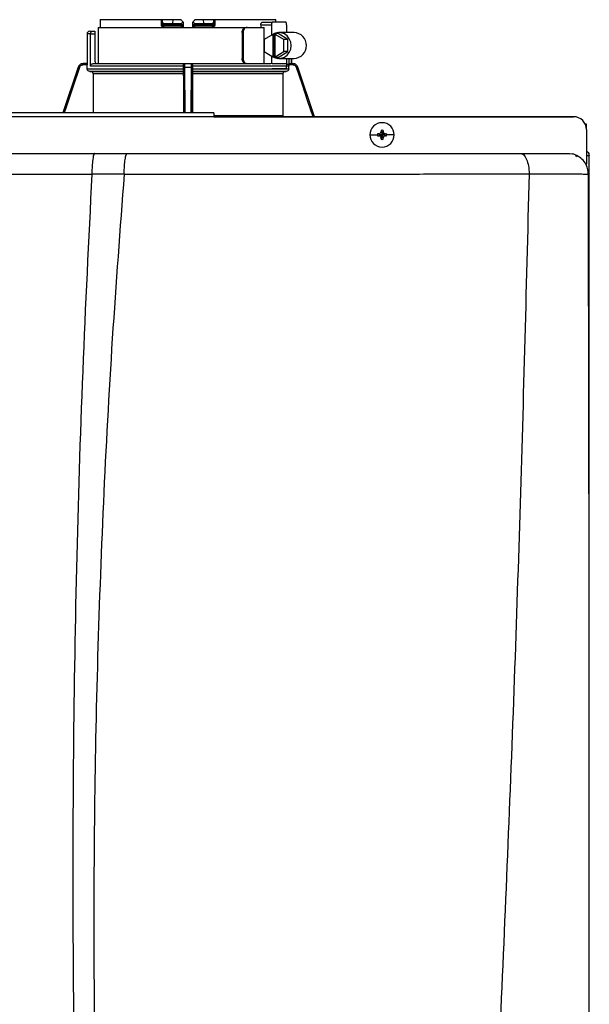
# Model space of a CAD drawing. Units: inches. Extents: x 0.6 to 15, y 1.9 to 7.7.
# Drawn here: x 11.5 to 12.1, y 6.1 to 7.2 of the extents above; entities that cross this region are included whole.
import ezdxf

# ---------------------------------------------------------------- set-up
doc = ezdxf.new("R2010")
doc.units = ezdxf.units.IN
doc.header["$MEASUREMENT"] = 0

# ---------------------------------------------------------------- blocks, each defined once
blk = doc.blocks.new('NPE-A')
at = {"color": 7, "linetype": 'Continuous', "lineweight": 25}
for p, q in [((0.07297, 1.29698), (0.07297, 1.29227)), ((0.07313, 1.29933), (0.12845, 1.29933)), ((0.12845, 1.29933), (0.12845, 1.29462)), ((0.12845, 1.29933), (0.12927, 1.29933)), ((0.12927, 1.29842), (0.12927, 1.29933)), ((0.12927, 1.29933), (0.1391, 1.29933)), ((0.12927, 1.29842), (0.12927, 1.29462)), ((0.1391, 1.29933), (0.13873, 1.2958)), ((0.1391, 1.29933), (0.1462, 1.29933)), ((0.14863, 1.29507), (0.14859, 1.29697)), ((0.15696, 1.29698), (0.15692, 1.29464)), ((0.15696, 1.29697), (0.15693, 1.29507)), ((0.15935, 1.29933), (0.16645, 1.29933)), ((0.16645, 1.29933), (0.16682, 1.2958)), ((0.16645, 1.29933), (0.17628, 1.29933)), ((0.17628, 1.29933), (0.17628, 1.29842)), ((0.17628, 1.29933), (0.1771, 1.29933)), ((0.17628, 1.29462), (0.17628, 1.29842)), ((0.1771, 1.29933), (0.1771, 1.29462)), ((0.1771, 1.29933), (0.23242, 1.29933)), ((0.22031, 1.29697), (0.22931, 1.29697)), ((0.24166, 1.29697), (0.22931, 1.29697)), ((0.06346, 1.28875), (0.066, 1.28875)), ((0.066, 1.28875), (0.06816, 1.28875)), ((0.06816, 1.28875), (0.06816, 1.2864)), ((0.07122, 1.29227), (0.07122, 1.25937)), ((0.07122, 1.29227), (0.20553, 1.29227)), ((0.12927, 1.29462), (0.12845, 1.29462)), ((0.13105, 1.29462), (0.12927, 1.29462)), ((0.13134, 1.29345), (0.13045, 1.29345)), ((0.13105, 1.2958), (0.13105, 1.29462)), ((0.13105, 1.2958), (0.13873, 1.2958)), ((0.14611, 1.29462), (0.13105, 1.29462)), ((0.1462, 1.29345), (0.13134, 1.29345)), ((0.13873, 1.2958), (0.14609, 1.2958)), ((0.14611, 1.29462), (0.14609, 1.2958)), ((0.14741, 1.29347), (0.14735, 1.29345)), ((0.1582, 1.29345), (0.15814, 1.29347)), ((0.17422, 1.29345), (0.15936, 1.29345)), ((0.15947, 1.2958), (0.15944, 1.29462)), ((0.1745, 1.29462), (0.15944, 1.29462)), ((0.15947, 1.2958), (0.16682, 1.2958)), ((0.16682, 1.2958), (0.1745, 1.2958)), ((0.17511, 1.29345), (0.17422, 1.29345)), ((0.1745, 1.29462), (0.1745, 1.2958)), ((0.17628, 1.29462), (0.1745, 1.29462)), ((0.20553, 1.29227), (0.20643, 1.29227)), ((0.20643, 1.29227), (0.22194, 1.29227)), ((0.21897, 1.29462), (0.21897, 1.29227)), ((0.21897, 1.29462), (0.22859, 1.29462)), ((0.22194, 1.25937), (0.22194, 1.29227)), ((0.22859, 1.29462), (0.22859, 1.28525)), ((0.24239, 1.29462), (0.24239, 1.28757)), ((0.06111, 1.2864), (0.06111, 1.25937)), ((0.06417, 1.25702), (0.06417, 1.2864)), ((0.06417, 1.2864), (0.06816, 1.2864)), ((0.06816, 1.2864), (0.06816, 1.26172)), ((0.20186, 1.28757), (0.20186, 1.26407)), ((0.20186, 1.28757), (0.20275, 1.28757)), ((0.20275, 1.28757), (0.20275, 1.26407)), ((0.22982, 1.286), (0.22199, 1.28125)), ((0.22199, 1.28125), (0.22199, 1.27039)), ((0.22982, 1.286), (0.22982, 1.26564)), ((0.22982, 1.286), (0.23054, 1.286)), ((0.23166, 1.28668), (0.23054, 1.286)), ((0.23054, 1.286), (0.23054, 1.26564)), ((0.23166, 1.28668), (0.23278, 1.286)), ((0.23457, 1.28668), (0.23166, 1.28668)), ((0.23988, 1.28125), (0.23205, 1.286)), ((0.23205, 1.286), (0.23278, 1.286)), ((0.23205, 1.26564), (0.23205, 1.286)), ((0.24351, 1.28125), (0.23457, 1.28668)), ((0.24909, 1.28757), (0.23529, 1.28757)), ((0.24351, 1.28125), (0.23988, 1.28125)), ((0.23988, 1.27039), (0.23988, 1.28125)), ((0.24351, 1.27039), (0.24351, 1.28125)), ((0.22199, 1.27039), (0.22982, 1.26564)), ((0.23205, 1.26564), (0.23988, 1.27039)), ((0.23457, 1.26496), (0.24351, 1.27039)), ((0.24351, 1.27039), (0.23988, 1.27039)), ((0.20275, 1.26407), (0.20186, 1.26407)), ((0.22859, 1.26639), (0.22859, 1.25932)), ((0.22982, 1.26564), (0.23054, 1.26564)), ((0.23166, 1.26496), (0.23054, 1.26564)), ((0.23166, 1.26496), (0.23278, 1.26564)), ((0.23457, 1.26496), (0.23166, 1.26496)), ((0.23205, 1.26564), (0.23278, 1.26564)), ((0.23529, 1.26407), (0.24909, 1.26407)), ((0.24239, 1.26407), (0.24239, 1.25702)), ((0.2468, 1.25937), (0.2468, 1.26407)), ((0.05298, 1.25616), (0.03908, 1.21471)), ((0.05748, 1.25937), (0.05744, 1.25937)), ((0.0612, 1.25819), (0.05746, 1.25819)), ((0.06116, 1.25937), (0.05748, 1.25937)), ((0.0612, 1.25475), (0.0612, 1.25819)), ((0.0612, 1.25475), (0.14868, 1.25475)), ((0.14863, 1.2524), (0.06351, 1.2524)), ((0.14868, 1.25702), (0.06417, 1.25702)), ((0.0643, 1.25239), (0.14862, 1.25239)), ((0.06661, 1.25937), (0.14898, 1.25937)), ((0.14874, 1.25819), (0.14867, 1.25819)), ((0.14868, 1.25475), (0.14868, 1.25702)), ((0.14992, 1.25937), (0.15564, 1.25937)), ((0.14994, 1.25616), (0.15561, 1.25616)), ((0.15657, 1.25937), (0.22813, 1.25937)), ((0.15688, 1.25819), (0.15681, 1.25819)), ((0.15688, 1.25475), (0.15688, 1.25702)), ((0.24435, 1.25702), (0.15688, 1.25702)), ((0.15688, 1.25475), (0.24435, 1.25475)), ((0.24204, 1.2524), (0.15692, 1.2524)), ((0.15693, 1.25239), (0.24125, 1.25239)), ((0.2292, 1.25937), (0.24178, 1.25937)), ((0.24166, 1.25467), (0.22931, 1.25467)), ((0.24809, 1.25819), (0.24404, 1.25819)), ((0.24435, 1.25475), (0.24435, 1.25702)), ((0.24626, 1.25937), (0.24807, 1.25937)), ((0.24811, 1.25937), (0.24807, 1.25937)), ((0.25257, 1.25616), (0.25252, 1.25631)), ((0.26766, 1.21118), (0.25257, 1.25616)), ((0.14858, 1.25004), (0.06662, 1.25004)), ((0.06662, 1.25004), (0.06662, 1.21471)), ((0.14858, 1.25004), (0.14858, 1.21471)), ((0.15697, 1.25004), (0.15697, 1.21471)), ((0.23894, 1.25004), (0.15697, 1.25004)), ((0.23894, 1.25004), (0.23894, 1.21216)), ((0.17628, 1.21471), (-0.17629, 1.21471)), ((0.17628, 1.21109), (-0.17629, 1.21109)), ((0.17628, 1.21118), (0.503, 1.21118)), ((0.503, 1.21118), (0.17628, 1.21118)), ((0.3282, 1.19881), (0.32906, 1.19473)), ((0.32992, 1.19881), (0.32906, 1.19473)), ((0.51475, 1.20437), (0.51366, 1.20437)), ((0.51475, 1.19984), (0.51475, 1.20437)), ((0.51475, 1.19943), (0.51475, 1.16813)), ((0.31801, 1.19473), (0.32489, 1.19473)), ((0.32499, 1.19559), (0.32906, 1.19473)), ((0.32499, 1.19387), (0.32906, 1.19473)), ((0.32596, 1.19564), (0.32906, 1.19473)), ((0.32596, 1.19382), (0.32906, 1.19473)), ((0.32815, 1.19783), (0.32906, 1.19473)), ((0.32815, 1.19163), (0.32906, 1.19473)), ((0.3282, 1.19065), (0.32906, 1.19473)), ((0.32997, 1.19783), (0.32906, 1.19473)), ((0.33216, 1.19564), (0.32906, 1.19473)), ((0.33314, 1.19559), (0.32906, 1.19473)), ((0.32997, 1.19163), (0.32906, 1.19473)), ((0.33216, 1.19382), (0.32906, 1.19473)), ((0.32992, 1.19065), (0.32906, 1.19473)), ((0.33314, 1.19387), (0.32906, 1.19473)), ((0.34011, 1.19473), (0.33323, 1.19473)), ((0.06809, 1.17781), (0.09765, 1.17781)), ((0.49831, 1.17781), (0.50178, 1.17734)), ((0.49937, 1.17664), (0.49939, 1.17652)), ((0.51479, 1.17593), (0.51664, 1.17593)), ((0.5171, 1.17593), (0.51664, 1.17593)), ((0.5171, 0.79337), (0.5171, 1.17593)), ((0.51475, 1.16772), (0.51475, 1.16813)), ((0.06548, 1.15921), (0.09483, 1.15935)), ((0.46262, 1.15929), (0.46262, 1.15943)), ((0.51636, 1.15907), (0.51638, 1.15906))]:
    blk.add_line(p, q, dxfattribs=at)
at = {"color": 8, "linetype": 'Continuous', "lineweight": 25}
for p, q in [((0.06417, 1.2864), (0.06111, 1.2864)), ((0.24443, 1.26407), (0.24443, 1.25902)), ((0.24678, 1.26407), (0.24678, 1.25937)), ((0.05302, 1.25616), (0.03911, 1.21471)), ((0.05302, 1.25616), (0.05298, 1.25616)), ((0.15019, 1.21471), (0.14994, 1.25616)), ((0.15561, 1.25616), (0.15536, 1.21471)), ((0.25257, 1.25616), (0.25253, 1.25616)), ((0.26763, 1.21118), (0.25253, 1.25616)), ((0.17628, 1.21216), (0.23894, 1.21216))]:
    blk.add_line(p, q, dxfattribs=at)
at = {"color": 7, "linetype": 'Continuous', "lineweight": 25, "flags": 128}
for points in [[(0.14864, 1.29464), (0.14861, 1.29595), (0.14859, 1.29698)], [(0.22931, 1.29697), (0.22917, 1.29693), (0.22904, 1.2968), (0.22891, 1.29658), (0.2288, 1.29629), (0.22871, 1.29593), (0.22864, 1.29552), (0.2286, 1.29508), (0.22859, 1.29462)], [(0.24239, 1.29462), (0.24237, 1.29508), (0.24233, 1.29552), (0.24227, 1.29593), (0.24217, 1.29629), (0.24206, 1.29658), (0.24194, 1.2968), (0.2418, 1.29693), (0.24166, 1.29697)], [(0.13077, 1.29227), (0.13076, 1.2925), (0.13075, 1.29272), (0.13072, 1.29293), (0.13068, 1.2931), (0.13063, 1.29325), (0.13057, 1.29336), (0.13051, 1.29343), (0.13045, 1.29345)], [(0.17511, 1.29345), (0.17504, 1.29343), (0.17498, 1.29336), (0.17493, 1.29325), (0.17488, 1.29311), (0.17484, 1.29293), (0.17481, 1.29272), (0.17479, 1.2925), (0.17478, 1.29227)], [(0.22859, 1.26642), (0.23129, 1.26485), (0.23429, 1.26412), (0.23737, 1.26427), (0.24029, 1.26531), (0.24283, 1.26715), (0.2448, 1.26964), (0.24605, 1.27261), (0.24647, 1.27582), (0.24605, 1.27903), (0.2448, 1.282), (0.24283, 1.2845), (0.24029, 1.28633), (0.23737, 1.28737), (0.23429, 1.28753), (0.23129, 1.28679), (0.22859, 1.28522)], [(0.06351, 1.2524), (0.06396, 1.25239), (0.0643, 1.25239)], [(0.14862, 1.25239), (0.14863, 1.25239), (0.14863, 1.2524)], [(0.15692, 1.2524), (0.15693, 1.25239), (0.15693, 1.25239)], [(0.24125, 1.25239), (0.24169, 1.25239), (0.24204, 1.2524)], [(0.24166, 1.25467), (0.2418, 1.25471), (0.24194, 1.25485), (0.24206, 1.25506), (0.24217, 1.25535), (0.24227, 1.25571), (0.24233, 1.25612), (0.24237, 1.25656), (0.24239, 1.25702)]]:
    blk.add_lwpolyline(points, dxfattribs=at)
at = {"color": 8, "linetype": 'Continuous', "lineweight": 25, "flags": 128}
for points in [[(0.05412, 1.25579), (0.04784, 1.2371), (0.04179, 1.21907), (0.04033, 1.21471)], [(0.14904, 1.21471), (0.14898, 1.22515), (0.14889, 1.24004), (0.1488, 1.25579)], [(0.15675, 1.25579), (0.15665, 1.2371), (0.15654, 1.21907), (0.15651, 1.21471)], [(0.26641, 1.21118), (0.26172, 1.22515), (0.25672, 1.24004), (0.25144, 1.25579)]]:
    blk.add_lwpolyline(points, dxfattribs=at)
at = {"color": 7, "linetype": 'Continuous', "lineweight": 25}
for centre, radius, start, end in [((0.06346, 1.2864), 0.00235, 90, 180), ((0.13045, 1.29462), 0.00118, 180, 270), ((0.13247, 1.29435), 0.00145, 169.00169, 218.34005), ((0.14746, 1.29462), 0.00118, 270.00007, 1), ((0.15809, 1.29462), 0.00118, 179, 270), ((0.16256, 1.29257), 0.00455, 168.81825, 183.69108), ((0.15544, 1.29433), 0.00401, 347.28637, 4.17506), ((0.17308, 1.29435), 0.00145, 321.66004, 10.99983), ((0.17511, 1.29462), 0.00118, 270, 0), ((0.24863, 1.27582), 0.01176, 272.25132, 87.74868), ((0.07051, 1.26172), 0.00235, 180, 270), ((0.05744, 1.25467), 0.0047, 90, 161.45822), ((0.24811, 1.25467), 0.0047, 68.08044, 90), ((0.503, 1.19943), 0.01175, 0, 90), ((0.32906, 1.19473), 0.01105, 0, 180), ((0.4007, 1.19498), 0.0726, 176.98214, 177.75384), ((0.32906, 1.19473), 0.00417, 78.04714, 101.95286), ((0.25743, 1.19498), 0.0726, 2.24616, 3.01786), ((0.32906, 1.19473), 0.01105, 180, 0), ((0.32906, 1.19473), 0.00417, 168.04714, 180), ((0.32906, 1.19473), 0.00417, 180, 191.95286), ((0.32881, 1.12312), 0.07257, 92.24612, 93.01809), ((0.32887, 1.26771), 0.07395, 266.98911, 267.74668), ((0.40087, 1.19448), 0.07277, 182.24709, 183.01693), ((0.32906, 1.19473), 0.00417, 258.04714, 281.95286), ((0.25725, 1.19448), 0.07277, 356.98307, 357.75291), ((0.32932, 1.12317), 0.07252, 86.98157, 87.75403), ((0.32926, 1.26766), 0.0739, 272.25316, 273.01124), ((0.32906, 1.19473), 0.00417, 0, 11.95286), ((0.32906, 1.19473), 0.00417, 348.04714, 0)]:
    blk.add_arc(centre, radius, start, end, dxfattribs=at)
for points, knots in [([(0.07313, 1.29933), (0.0731, 1.29889), (0.07303, 1.2981), (0.07299, 1.29732), (0.07297, 1.29698)], [0, 0, 0, 0, 0.559996, 1, 1, 1, 1]), ([(0.12927, 1.29842), (0.12929, 1.29807), (0.12934, 1.29741), (0.12968, 1.29656), (0.13017, 1.29605), (0.13066, 1.29583), (0.13092, 1.29581), (0.13105, 1.2958)], [0, 0, 0, 0, 0.30942, 0.577161, 0.803215, 0.904397, 1, 1, 1, 1]), ([(0.14609, 1.2958), (0.14619, 1.29581), (0.1464, 1.29582), (0.14682, 1.29594), (0.14731, 1.29625), (0.1478, 1.29678), (0.14802, 1.29721), (0.14813, 1.29743)], [0, 0, 0, 0, 0.103818, 0.21086, 0.444074, 0.707421, 1, 1, 1, 1]), ([(0.14813, 1.29743), (0.14777, 1.29778), (0.14713, 1.29842), (0.14649, 1.29905), (0.1462, 1.29933)], [0, 0, 0, 0, 0.5599985, 1, 1, 1, 1]), ([(0.14813, 1.29743), (0.14826, 1.2973), (0.14845, 1.29712), (0.14858, 1.29699), (0.14859, 1.29698), (0.14859, 1.29698)], [0, 0, 0, 0, 0.518842, 0.762059, 1, 1, 1, 1]), ([(0.15696, 1.29698), (0.15696, 1.29698), (0.15698, 1.29699), (0.1571, 1.29712), (0.15729, 1.2973), (0.15742, 1.29743)], [0, 0, 0, 0, 0.236582, 0.481076, 1, 1, 1, 1]), ([(0.15935, 1.29933), (0.15899, 1.29897), (0.15835, 1.29834), (0.1577, 1.29771), (0.15742, 1.29743)], [0, 0, 0, 0, 0.559993, 1, 1, 1, 1]), ([(0.15742, 1.29743), (0.15754, 1.29721), (0.15775, 1.29678), (0.15824, 1.29625), (0.15873, 1.29595), (0.15915, 1.29582), (0.15936, 1.29581), (0.15947, 1.2958)], [0, 0, 0, 0, 0.292549, 0.555144, 0.788524, 0.895835, 1, 1, 1, 1]), ([(0.1745, 1.2958), (0.17463, 1.29581), (0.1749, 1.29583), (0.17538, 1.29605), (0.17587, 1.29656), (0.17622, 1.29741), (0.17626, 1.29807), (0.17628, 1.29842)], [0, 0, 0, 0, 0.095597, 0.196783, 0.422846, 0.690586, 1, 1, 1, 1]), ([(0.21897, 1.29462), (0.21898, 1.29478), (0.21899, 1.29508), (0.2191, 1.29567), (0.21935, 1.29632), (0.2198, 1.29687), (0.22014, 1.29694), (0.22031, 1.29697)], [0, 0, 0, 0, 0.121756, 0.243311, 0.491611, 0.744273, 1, 1, 1, 1]), ([(0.23258, 1.29698), (0.23256, 1.29741), (0.23251, 1.2982), (0.23245, 1.29898), (0.23242, 1.29933)], [0, 0, 0, 0, 0.560004, 1, 1, 1, 1]), ([(0.066, 1.28875), (0.06579, 1.28872), (0.06536, 1.28867), (0.06486, 1.28829), (0.06454, 1.28783), (0.06434, 1.28741), (0.0642, 1.28693), (0.06418, 1.28657), (0.06417, 1.2864)], [0, 0, 0, 0, 0.245593, 0.495425, 0.626112, 0.744759, 0.875149, 1, 1, 1, 1]), ([(0.12845, 1.29462), (0.12846, 1.29446), (0.12849, 1.29411), (0.12867, 1.29358), (0.12899, 1.29308), (0.12946, 1.29266), (0.13005, 1.29234), (0.13052, 1.2923), (0.13077, 1.29227)], [0, 0, 0, 0, 0.130354, 0.278525, 0.452158, 0.610152, 0.790914, 1, 1, 1, 1]), ([(0.14864, 1.29464), (0.14861, 1.29464), (0.14856, 1.29464), (0.14817, 1.29464), (0.1477, 1.29464), (0.14724, 1.29463), (0.1467, 1.29463), (0.14631, 1.29463), (0.14611, 1.29462)], [0, 0, 0, 0, 0.1998756, 0.4326647, 0.5620533, 0.699749, 0.8456995, 1, 1, 1, 1]), ([(0.1462, 1.29345), (0.14619, 1.29347), (0.14616, 1.2935), (0.14613, 1.29377), (0.14611, 1.29416), (0.14611, 1.29447), (0.14611, 1.29462)], [0, 0, 0, 0, 0.2499931, 0.4999889, 0.7499845, 1, 1, 1, 1]), ([(0.14615, 1.29353), (0.14626, 1.29353), (0.14648, 1.29353), (0.14681, 1.29353), (0.14712, 1.29353), (0.1473, 1.29353), (0.14738, 1.29353)], [0, 0, 0, 0, 0.249915, 0.499796, 0.749846, 1, 1, 1, 1]), ([(0.14734, 1.29345), (0.14734, 1.29345), (0.1473, 1.29345), (0.14703, 1.29345), (0.14663, 1.29345), (0.14634, 1.29345), (0.1462, 1.29345)], [0, 0, 0, 0, 0.020828, 0.400904, 0.700668, 1, 1, 1, 1]), ([(0.14695, 1.2938), (0.14705, 1.29375), (0.14724, 1.29364), (0.14739, 1.29353), (0.1474, 1.2935), (0.1474, 1.29348)], [0, 0, 0, 0, 0.395749, 0.75907, 1, 1, 1, 1]), ([(0.14746, 1.29345), (0.14747, 1.29343), (0.14749, 1.2934), (0.14752, 1.29312), (0.14753, 1.29274), (0.14754, 1.29243), (0.14754, 1.29227)], [0, 0, 0, 0, 0.250008, 0.500005, 0.750013, 1, 1, 1, 1]), ([(0.14867, 1.29257), (0.14849, 1.29249), (0.14813, 1.29231), (0.14774, 1.29229), (0.14754, 1.29227)], [0, 0, 0, 0, 0.49997, 1, 1, 1, 1]), ([(0.1479, 1.29353), (0.14796, 1.29357), (0.1481, 1.29364), (0.14816, 1.2938), (0.14808, 1.29399), (0.14792, 1.29414), (0.14783, 1.29421)], [0, 0, 0, 0, 0.224208, 0.468328, 0.728574, 1, 1, 1, 1]), ([(0.14813, 1.2938), (0.14818, 1.29386), (0.14828, 1.29399), (0.14838, 1.29421), (0.14843, 1.29443), (0.14844, 1.29458), (0.14844, 1.29466)], [0, 0, 0, 0, 0.2633126, 0.5209097, 0.7677389, 1, 1, 1, 1]), ([(0.14867, 1.29257), (0.14867, 1.29275), (0.14866, 1.29313), (0.14865, 1.29387), (0.14864, 1.29433), (0.14864, 1.29464)], [0, 0, 0, 0, 0.215187, 0.455099, 1, 1, 1, 1]), ([(0.15692, 1.29464), (0.15691, 1.29433), (0.1569, 1.29387), (0.15689, 1.29313), (0.15689, 1.29275), (0.15688, 1.29257)], [0, 0, 0, 0, 0.544938, 0.785007, 1, 1, 1, 1]), ([(0.15802, 1.29227), (0.15782, 1.29229), (0.15742, 1.29231), (0.15706, 1.29249), (0.15688, 1.29257)], [0, 0, 0, 0, 0.500097, 1, 1, 1, 1]), ([(0.15944, 1.29462), (0.15924, 1.29463), (0.15886, 1.29463), (0.15831, 1.29463), (0.15785, 1.29464), (0.15738, 1.29464), (0.157, 1.29464), (0.15694, 1.29464), (0.15692, 1.29464)], [0, 0, 0, 0, 0.1543, 0.300251, 0.43795, 0.567338, 0.800125, 1, 1, 1, 1]), ([(0.15711, 1.29466), (0.15712, 1.29458), (0.15712, 1.29443), (0.15718, 1.29421), (0.15728, 1.29399), (0.15737, 1.29386), (0.15742, 1.2938)], [0, 0, 0, 0, 0.232258, 0.479083, 0.736676, 1, 1, 1, 1]), ([(0.15772, 1.29421), (0.15764, 1.29414), (0.15747, 1.29399), (0.1574, 1.2938), (0.15745, 1.29364), (0.15759, 1.29357), (0.15766, 1.29353)], [0, 0, 0, 0, 0.271412, 0.531666, 0.775778, 1, 1, 1, 1]), ([(0.15815, 1.29348), (0.15815, 1.2935), (0.15817, 1.29353), (0.15832, 1.29364), (0.15851, 1.29375), (0.15861, 1.2938)], [0, 0, 0, 0, 0.240877, 0.60423, 1, 1, 1, 1]), ([(0.15817, 1.29353), (0.15826, 1.29353), (0.15843, 1.29353), (0.15874, 1.29353), (0.15907, 1.29353), (0.15929, 1.29353), (0.1594, 1.29353)], [0, 0, 0, 0, 0.250154, 0.500205, 0.750078, 1, 1, 1, 1]), ([(0.15936, 1.29345), (0.15918, 1.29345), (0.15881, 1.29345), (0.15839, 1.29345), (0.15826, 1.29345), (0.1582, 1.29345)], [0, 0, 0, 0, 0.373184, 0.746995, 1, 1, 1, 1]), ([(0.1771, 1.29462), (0.17706, 1.29432), (0.177, 1.29371), (0.17647, 1.29293), (0.1757, 1.29238), (0.17509, 1.29231), (0.17478, 1.29227)], [0, 0, 0, 0, 0.242024, 0.489126, 0.743189, 1, 1, 1, 1]), ([(0.1771, 1.29462), (0.17698, 1.29462), (0.17676, 1.29462), (0.17649, 1.29462), (0.17632, 1.29462), (0.17629, 1.29462), (0.17628, 1.29462)], [0, 0, 0, 0, 0.250001, 0.500001, 0.750001, 1, 1, 1, 1]), ([(0.20186, 1.28757), (0.20192, 1.28819), (0.20203, 1.28942), (0.20289, 1.29098), (0.20412, 1.29206), (0.20506, 1.2922), (0.20553, 1.29227)], [0, 0, 0, 0, 0.2498027, 0.4999419, 0.7500323, 1, 1, 1, 1]), ([(0.20643, 1.29227), (0.20595, 1.2922), (0.20501, 1.29206), (0.20378, 1.29098), (0.20292, 1.28942), (0.20281, 1.28819), (0.20275, 1.28757)], [0, 0, 0, 0, 0.249813, 0.500053, 0.750342, 1, 1, 1, 1]), ([(0.20553, 1.25937), (0.20506, 1.25944), (0.20412, 1.25958), (0.20289, 1.26067), (0.20203, 1.26222), (0.20192, 1.26345), (0.20186, 1.26407)], [0, 0, 0, 0, 0.2499704, 0.5000564, 0.7501964, 1, 1, 1, 1]), ([(0.20275, 1.26407), (0.20281, 1.26345), (0.20292, 1.26222), (0.20378, 1.26067), (0.20501, 1.25958), (0.20595, 1.25944), (0.20643, 1.25937)], [0, 0, 0, 0, 0.249658, 0.499947, 0.750187, 1, 1, 1, 1]), ([(0.05748, 1.25937), (0.05693, 1.25931), (0.05595, 1.25921), (0.05464, 1.25849), (0.0536, 1.2575), (0.05321, 1.2566), (0.05302, 1.25616)], [0, 0, 0, 0, 0.280516, 0.500131, 0.757965, 1, 1, 1, 1]), ([(0.05412, 1.25579), (0.05398, 1.25583), (0.0537, 1.25593), (0.05333, 1.25605), (0.05308, 1.25614), (0.05304, 1.25615), (0.05302, 1.25616)], [0, 0, 0, 0, 0.240358, 0.499586, 0.759039, 1, 1, 1, 1]), ([(0.05746, 1.25819), (0.05705, 1.25815), (0.05623, 1.25807), (0.05523, 1.25746), (0.0545, 1.25668), (0.05424, 1.25609), (0.05412, 1.25579)], [0, 0, 0, 0, 0.2784324, 0.5594927, 0.7796837, 1, 1, 1, 1]), ([(0.05746, 1.25819), (0.05746, 1.25835), (0.05746, 1.25865), (0.05747, 1.25904), (0.05747, 1.25931), (0.05748, 1.25935), (0.05748, 1.25937)], [0, 0, 0, 0, 0.249986, 0.499994, 0.749995, 1, 1, 1, 1]), ([(0.06116, 1.25937), (0.06116, 1.25935), (0.06117, 1.25931), (0.06119, 1.25904), (0.0612, 1.25865), (0.0612, 1.25835), (0.0612, 1.25819)], [0, 0, 0, 0, 0.2496041, 0.5010338, 0.7516416, 1, 1, 1, 1]), ([(0.06351, 1.2524), (0.06321, 1.25244), (0.0626, 1.25252), (0.06184, 1.25306), (0.06131, 1.25384), (0.06124, 1.25444), (0.0612, 1.25475)], [0, 0, 0, 0, 0.250463, 0.500632, 0.750341, 1, 1, 1, 1]), ([(0.06417, 1.25702), (0.06418, 1.25717), (0.0642, 1.25747), (0.06439, 1.25806), (0.06484, 1.25872), (0.06565, 1.25926), (0.06629, 1.25933), (0.06661, 1.25937)], [0, 0, 0, 0, 0.122057, 0.244274, 0.491579, 0.743427, 1, 1, 1, 1]), ([(0.06662, 1.25004), (0.06658, 1.25034), (0.06651, 1.25095), (0.06598, 1.25172), (0.06522, 1.25226), (0.06461, 1.25234), (0.0643, 1.25239)], [0, 0, 0, 0, 0.249628, 0.499351, 0.749522, 1, 1, 1, 1]), ([(0.14862, 1.25239), (0.14862, 1.25234), (0.14861, 1.25226), (0.14859, 1.25172), (0.14858, 1.25095), (0.14858, 1.25034), (0.14858, 1.25004)], [0, 0, 0, 0, 0.250478, 0.50065, 0.750372, 1, 1, 1, 1]), ([(0.14868, 1.25475), (0.14867, 1.25444), (0.14867, 1.25384), (0.14866, 1.25306), (0.14865, 1.25252), (0.14864, 1.25244), (0.14863, 1.2524)], [0, 0, 0, 0, 0.249659, 0.499367, 0.749536, 1, 1, 1, 1]), ([(0.14981, 1.25937), (0.14966, 1.25935), (0.14937, 1.25932), (0.14899, 1.25905), (0.14872, 1.25868), (0.14869, 1.25835), (0.14867, 1.25819)], [0, 0, 0, 0, 0.292437, 0.556006, 0.796246, 1, 1, 1, 1]), ([(0.14867, 1.25819), (0.14867, 1.25801), (0.14867, 1.25764), (0.14867, 1.25722), (0.14868, 1.25702)], [0, 0, 0, 0, 0.499206, 1, 1, 1, 1]), ([(0.14874, 1.25819), (0.14876, 1.25835), (0.14879, 1.25865), (0.14907, 1.25904), (0.14945, 1.25931), (0.14976, 1.25935), (0.14992, 1.25937)], [0, 0, 0, 0, 0.249989, 0.499992, 0.749995, 1, 1, 1, 1]), ([(0.1488, 1.25579), (0.1488, 1.25616), (0.14879, 1.25692), (0.14877, 1.25767), (0.14876, 1.25812), (0.14875, 1.25817), (0.14874, 1.25819)], [0, 0, 0, 0, 0.279394, 0.560378, 0.780573, 1, 1, 1, 1]), ([(0.1488, 1.25579), (0.14882, 1.25583), (0.14885, 1.25593), (0.14912, 1.25605), (0.1495, 1.25614), (0.1498, 1.25615), (0.14994, 1.25616)], [0, 0, 0, 0, 0.239041, 0.497733, 0.757701, 1, 1, 1, 1]), ([(0.14994, 1.25616), (0.14994, 1.2566), (0.14994, 1.2575), (0.14993, 1.25849), (0.14992, 1.25921), (0.14992, 1.25931), (0.14992, 1.25937)], [0, 0, 0, 0, 0.24205, 0.499885, 0.719503, 1, 1, 1, 1]), ([(0.15564, 1.25937), (0.15564, 1.25931), (0.15563, 1.25921), (0.15562, 1.25849), (0.15562, 1.2575), (0.15561, 1.2566), (0.15561, 1.25616)], [0, 0, 0, 0, 0.280514, 0.50013, 0.757965, 1, 1, 1, 1]), ([(0.15675, 1.25579), (0.15674, 1.25583), (0.1567, 1.25593), (0.15644, 1.25605), (0.15605, 1.25614), (0.15576, 1.25615), (0.15561, 1.25616)], [0, 0, 0, 0, 0.240355, 0.499576, 0.75903, 1, 1, 1, 1]), ([(0.15681, 1.25819), (0.1568, 1.25835), (0.15676, 1.25865), (0.15649, 1.25904), (0.1561, 1.25931), (0.15579, 1.25935), (0.15564, 1.25937)], [0, 0, 0, 0, 0.249988, 0.499992, 0.750003, 1, 1, 1, 1]), ([(0.15688, 1.25819), (0.15687, 1.25835), (0.15683, 1.25868), (0.15656, 1.25905), (0.15619, 1.25932), (0.1559, 1.25935), (0.15574, 1.25937)], [0, 0, 0, 0, 0.203728, 0.443963, 0.707505, 1, 1, 1, 1]), ([(0.15681, 1.25819), (0.15681, 1.25815), (0.15679, 1.25807), (0.15677, 1.25746), (0.15676, 1.25668), (0.15676, 1.25609), (0.15675, 1.25579)], [0, 0, 0, 0, 0.278434, 0.559494, 0.779685, 1, 1, 1, 1]), ([(0.15688, 1.25702), (0.15688, 1.25722), (0.15688, 1.25764), (0.15688, 1.25801), (0.15688, 1.25819)], [0, 0, 0, 0, 0.500794, 1, 1, 1, 1]), ([(0.15692, 1.2524), (0.15691, 1.25244), (0.1569, 1.25252), (0.15689, 1.25306), (0.15688, 1.25384), (0.15688, 1.25444), (0.15688, 1.25475)], [0, 0, 0, 0, 0.250464, 0.500633, 0.750341, 1, 1, 1, 1]), ([(0.15697, 1.25004), (0.15697, 1.25034), (0.15697, 1.25095), (0.15696, 1.25172), (0.15695, 1.25226), (0.15694, 1.25234), (0.15693, 1.25239)], [0, 0, 0, 0, 0.249628, 0.49935, 0.749522, 1, 1, 1, 1]), ([(0.24125, 1.25239), (0.24095, 1.25234), (0.24034, 1.25226), (0.23957, 1.25172), (0.23904, 1.25095), (0.23897, 1.25034), (0.23894, 1.25004)], [0, 0, 0, 0, 0.2504784, 0.5006505, 0.750372, 1, 1, 1, 1]), ([(0.24202, 1.25937), (0.24223, 1.25935), (0.24265, 1.25932), (0.24303, 1.25913), (0.24321, 1.25904)], [0, 0, 0, 0, 0.501812, 1, 1, 1, 1]), ([(0.24435, 1.25475), (0.24432, 1.25444), (0.24425, 1.25384), (0.24372, 1.25306), (0.24295, 1.25252), (0.24234, 1.25244), (0.24204, 1.2524)], [0, 0, 0, 0, 0.24966, 0.49937, 0.74954, 1, 1, 1, 1]), ([(0.24321, 1.25904), (0.24338, 1.25892), (0.24369, 1.25871), (0.24393, 1.25836), (0.24404, 1.25819)], [0, 0, 0, 0, 0.530016, 1, 1, 1, 1]), ([(0.24321, 1.25904), (0.24344, 1.25904), (0.24385, 1.25903), (0.24425, 1.25902), (0.24443, 1.25902)], [0, 0, 0, 0, 0.559992, 1, 1, 1, 1]), ([(0.24404, 1.25819), (0.24413, 1.25801), (0.24431, 1.25764), (0.24434, 1.25722), (0.24435, 1.25702)], [0, 0, 0, 0, 0.499206, 1, 1, 1, 1]), ([(0.24626, 1.25937), (0.24614, 1.25936), (0.24591, 1.25933), (0.24547, 1.25919), (0.24498, 1.25905), (0.24461, 1.25903), (0.24443, 1.25902)], [0, 0, 0, 0, 0.23711, 0.485525, 0.746597, 1, 1, 1, 1]), ([(0.25253, 1.25616), (0.25234, 1.2566), (0.25195, 1.2575), (0.25091, 1.25849), (0.2496, 1.25921), (0.24862, 1.25931), (0.24807, 1.25937)], [0, 0, 0, 0, 0.242049, 0.499885, 0.719503, 1, 1, 1, 1]), ([(0.24809, 1.25819), (0.24809, 1.25835), (0.24809, 1.25865), (0.24809, 1.25904), (0.24808, 1.25931), (0.24807, 1.25935), (0.24807, 1.25937)], [0, 0, 0, 0, 0.249986, 0.499994, 0.749995, 1, 1, 1, 1]), ([(0.25144, 1.25579), (0.25127, 1.25616), (0.25093, 1.25692), (0.25003, 1.25767), (0.24906, 1.25812), (0.24841, 1.25817), (0.24809, 1.25819)], [0, 0, 0, 0, 0.279392, 0.560378, 0.780569, 1, 1, 1, 1]), ([(0.25144, 1.25579), (0.25157, 1.25583), (0.25185, 1.25593), (0.25222, 1.25605), (0.25247, 1.25614), (0.25251, 1.25615), (0.25253, 1.25616)], [0, 0, 0, 0, 0.239043, 0.497736, 0.757698, 1, 1, 1, 1]), ([(0.17628, 1.21471), (0.17628, 1.21466), (0.17628, 1.21455), (0.17628, 1.21372), (0.17628, 1.21253), (0.17628, 1.21157), (0.17628, 1.21109)], [0, 0, 0, 0, 0.250003, 0.500002, 0.749998, 1, 1, 1, 1]), ([(0.23894, 1.21216), (0.23893, 1.21186), (0.23891, 1.21151), (0.23872, 1.21122), (0.2387, 1.21118)], [0, 0, 0, 0, 0.8529729, 1, 1, 1, 1]), ([(0.32596, 1.19564), (0.32611, 1.19565), (0.32641, 1.19569), (0.32693, 1.19591), (0.32748, 1.19631), (0.32789, 1.19686), (0.3281, 1.19738), (0.32814, 1.19768), (0.32815, 1.19783)], [0, 0, 0, 0, 0.138579, 0.267619, 0.500049, 0.732461, 0.861452, 1, 1, 1, 1]), ([(0.32815, 1.19163), (0.32814, 1.19178), (0.3281, 1.19208), (0.32789, 1.1926), (0.32748, 1.19315), (0.32693, 1.19355), (0.32641, 1.19377), (0.32611, 1.1938), (0.32596, 1.19382)], [0, 0, 0, 0, 0.13857, 0.26761, 0.500034, 0.732449, 0.86144, 1, 1, 1, 1]), ([(0.32997, 1.19783), (0.32999, 1.19768), (0.33002, 1.19738), (0.33024, 1.19686), (0.33064, 1.19631), (0.33119, 1.19591), (0.33171, 1.19569), (0.33201, 1.19565), (0.33216, 1.19564)], [0, 0, 0, 0, 0.13857, 0.26761, 0.500034, 0.732449, 0.86144, 1, 1, 1, 1]), ([(0.33216, 1.19382), (0.33201, 1.1938), (0.33171, 1.19377), (0.33119, 1.19355), (0.33064, 1.19315), (0.33024, 1.1926), (0.33002, 1.19208), (0.32999, 1.19178), (0.32997, 1.19163)], [0, 0, 0, 0, 0.138579, 0.267619, 0.500049, 0.732461, 0.861452, 1, 1, 1, 1]), ([(-0.0681, 1.17781), (-0.05639, 1.17781), (-0.03235, 1.17781), (0.00202, 1.17781), (0.03571, 1.17781), (0.05707, 1.17781), (0.06809, 1.17781)], [0, 0, 0, 0, 0.257955, 0.529496, 0.757188, 1, 1, 1, 1]), ([(0.06809, 1.17781), (0.06792, 1.17774), (0.06763, 1.17763), (0.06731, 1.17698), (0.06716, 1.17657), (0.06712, 1.17645), (0.06711, 1.17642), (0.0671, 1.17641), (0.0671, 1.17641), (0.0671, 1.17641), (0.0671, 1.17641), (0.0671, 1.17641), (0.06699, 1.17709), (0.06613, 1.17203), (0.06563, 1.16676), (0.06553, 1.16173), (0.06548, 1.15921)], [0, 0, 0, 0, 0.125274, 0.218745, 0.24269, 0.248729, 0.250251, 0.250638, 0.250738, 0.250764, 0.250772, 0.250774, 0.250777, 0.500502, 0.750156, 1, 1, 1, 1]), ([(0.09483, 1.15935), (0.09488, 1.1618), (0.09498, 1.16668), (0.09564, 1.17277), (0.09656, 1.17699), (0.09729, 1.17753), (0.09765, 1.17781)], [0, 0, 0, 0, 0.250136, 0.500108, 0.750144, 1, 1, 1, 1]), ([(0.09765, 1.17781), (0.10922, 1.17781), (0.1315, 1.17781), (0.16372, 1.17781), (0.19356, 1.17781), (0.22118, 1.17781), (0.24654, 1.17781), (0.26983, 1.17781), (0.29124, 1.17781), (0.31108, 1.17781), (0.33198, 1.17781), (0.3544, 1.17781), (0.37888, 1.17781), (0.40353, 1.17781), (0.42895, 1.17781), (0.44596, 1.17781), (0.45477, 1.17781)], [0, 0, 0, 0, 0.096309, 0.185453, 0.268207, 0.344835, 0.415519, 0.479646, 0.539176, 0.59444, 0.645639, 0.714309, 0.782905, 0.852167, 0.923478, 1, 1, 1, 1]), ([(0.45477, 1.17781), (0.45511, 1.17778), (0.45556, 1.17774), (0.45656, 1.17738), (0.45819, 1.17628), (0.46039, 1.17282), (0.46221, 1.16671), (0.46248, 1.16186), (0.46262, 1.15943)], [0, 0, 0, 0, 0.083017, 0.109565, 0.250735, 0.500426, 0.750147, 1, 1, 1, 1]), ([(0.45477, 1.17781), (0.45755, 1.17781), (0.4632, 1.17781), (0.47089, 1.17781), (0.47806, 1.17781), (0.48456, 1.17781), (0.49008, 1.17781), (0.49417, 1.17781), (0.49666, 1.17781), (0.49735, 1.17781), (0.49762, 1.17781)], [0, 0, 0, 0, 0.106479, 0.216808, 0.3344, 0.463359, 0.606909, 0.757214, 0.90311, 1, 1, 1, 1]), ([(0.49938, 1.17749), (0.49854, 1.17749), (0.49688, 1.17749), (0.49307, 1.17749), (0.48839, 1.1775), (0.48281, 1.1775), (0.47648, 1.1775), (0.46949, 1.1775), (0.46272, 1.1775), (0.45808, 1.1775), (0.45615, 1.1775)], [0, 0, 0, 0, 0.14866, 0.291487, 0.428452, 0.559558, 0.684884, 0.804585, 0.918852, 1, 1, 1, 1]), ([(0.50596, 1.17484), (0.50563, 1.17546), (0.50499, 1.17669), (0.50276, 1.17724), (0.50166, 1.1775)], [0, 0, 0, 0, 0.5055659, 1, 1, 1, 1]), ([(0.51649, 1.15885), (0.51635, 1.16062), (0.51608, 1.16429), (0.51362, 1.16946), (0.50975, 1.17392), (0.50624, 1.17566), (0.50451, 1.17652)], [0, 0, 0, 0, 0.233281, 0.484825, 0.744485, 1, 1, 1, 1]), ([(0.51475, 1.1799), (0.51509, 1.1797), (0.51596, 1.1792), (0.51688, 1.17776), (0.51702, 1.17654), (0.5171, 1.17593)], [0, 0, 0, 0, 0.241965, 0.620983, 1, 1, 1, 1]), ([(-0.06548, 1.15888), (-0.04365, 1.1589), (0, 1.15894), (0.04365, 1.1589), (0.06547, 1.15888)], [0, 0, 0, 0, 0.500008, 1, 1, 1, 1]), ([(0.06547, 1.15888), (0.06249, 1.09926), (0.05653, 0.98006), (0.05105, 0.8012), (0.04812, 0.62243), (0.04794, 0.44373), (0.05061, 0.26619), (0.05474, 0.11613), (0.05899, 0.0257), (0.0605, -0.00636)], [0, 0, 0, 0, 0.1535905, 0.3070249, 0.4603479, 0.6136043, 0.7668391, 0.9173604, 1, 1, 1, 1]), ([(0.06548, 1.15921), (0.06548, 1.15915), (0.06548, 1.15904), (0.06547, 1.15893), (0.06547, 1.15888)], [0, 0, 0, 0, 0.559664, 1, 1, 1, 1]), ([(0.09481, 1.15891), (0.09103, 1.10921), (0.08348, 1.00988), (0.0755, 0.86076), (0.06999, 0.71173), (0.0672, 0.56276), (0.06704, 0.41385), (0.06951, 0.26785), (0.07441, 0.12475), (0.08156, -0.01547), (0.09113, -0.15561), (0.10288, -0.29572), (0.11271, -0.38896), (0.11762, -0.43561)], [0, 0, 0, 0, 0.093572, 0.186998, 0.280312, 0.373545, 0.466733, 0.559908, 0.647778, 0.735693, 0.823684, 0.911777, 1, 1, 1, 1]), ([(0.09481, 1.15891), (0.1075, 1.15892), (0.13189, 1.15893), (0.16696, 1.15895), (0.19902, 1.15898), (0.22805, 1.159), (0.25393, 1.15902), (0.27668, 1.15904), (0.29634, 1.15906), (0.31596, 1.15908), (0.33912, 1.15911), (0.36596, 1.15916), (0.39373, 1.15921), (0.41897, 1.15927), (0.44172, 1.15934), (0.45591, 1.1594), (0.46262, 1.15943)], [0, 0, 0, 0, 0.102553, 0.197024, 0.283404, 0.361685, 0.431857, 0.49287, 0.546036, 0.59134, 0.652205, 0.734535, 0.810485, 0.880054, 0.943231, 1, 1, 1, 1]), ([(0.09481, 1.15891), (0.09482, 1.15899), (0.09483, 1.15914), (0.09483, 1.15929), (0.09483, 1.15935)], [0, 0, 0, 0, 0.561207, 1, 1, 1, 1]), ([(0.46262, 1.15929), (0.45989, 1.0528), (0.45444, 0.83981), (0.44254, 0.52044), (0.42784, 0.20119), (0.41035, -0.11796), (0.3962, -0.3306), (0.38913, -0.43692)], [0, 0, 0, 0, 0.200018, 0.400009, 0.599992, 0.799982, 1, 1, 1, 1]), ([(0.51574, -0.43701), (0.51588, -0.39219), (0.51615, -0.3002), (0.5165, -0.16191), (0.51679, -0.02298), (0.51702, 0.11336), (0.51718, 0.24712), (0.51727, 0.3783), (0.51729, 0.51105), (0.51724, 0.6452), (0.51713, 0.78055), (0.51694, 0.91277), (0.51672, 1.0386), (0.51653, 1.12035), (0.51645, 1.15907)], [0, 0, 0, 0, 0.084238, 0.172895, 0.259934, 0.345357, 0.429162, 0.511351, 0.591923, 0.678684, 0.763488, 0.846334, 0.927224, 1, 1, 1, 1])]:
    blk.add_open_spline(points, degree=3, knots=knots, dxfattribs=at)
at = {"color": 8, "linetype": 'Continuous', "lineweight": 25}
for points, knots in [([(0.46262, 1.15929), (0.464, 1.15929), (0.46739, 1.15928), (0.47313, 1.15927), (0.47847, 1.15925), (0.48299, 1.15924), (0.48642, 1.15924), (0.4899, 1.15923), (0.49339, 1.15922), (0.49682, 1.15921), (0.50014, 1.1592), (0.50466, 1.15919), (0.50966, 1.15917), (0.51387, 1.15913), (0.51606, 1.15909), (0.51633, 1.15907), (0.51636, 1.15907)], [0, 0, 0, 0, 0.0426468, 0.1044455, 0.1853657, 0.22586, 0.2697875, 0.3171057, 0.3677505, 0.4216618, 0.4787809, 0.5390312, 0.681062, 0.8288315, 0.9824516, 1, 1, 1, 1]), ([(0.51673, 1.15901), (0.51677, 1.15901), (0.51688, 1.15901), (0.51705, 1.15901), (0.51709, 1.15901), (0.51711, 1.15901)], [0, 0, 0, 0, 0.151552, 0.44839, 1, 1, 1, 1])]:
    blk.add_open_spline(points, degree=3, knots=knots, dxfattribs=at)

msp = doc.modelspace()

# ---------------------------------------------------------------- block references
at = {"xscale": 1.25, "yscale": 1.25, "zscale": 1.25}
msp.add_blockref('NPE-A', (11.4553, 5.5459), dxfattribs=at)

doc.saveas('drawing.dxf')
